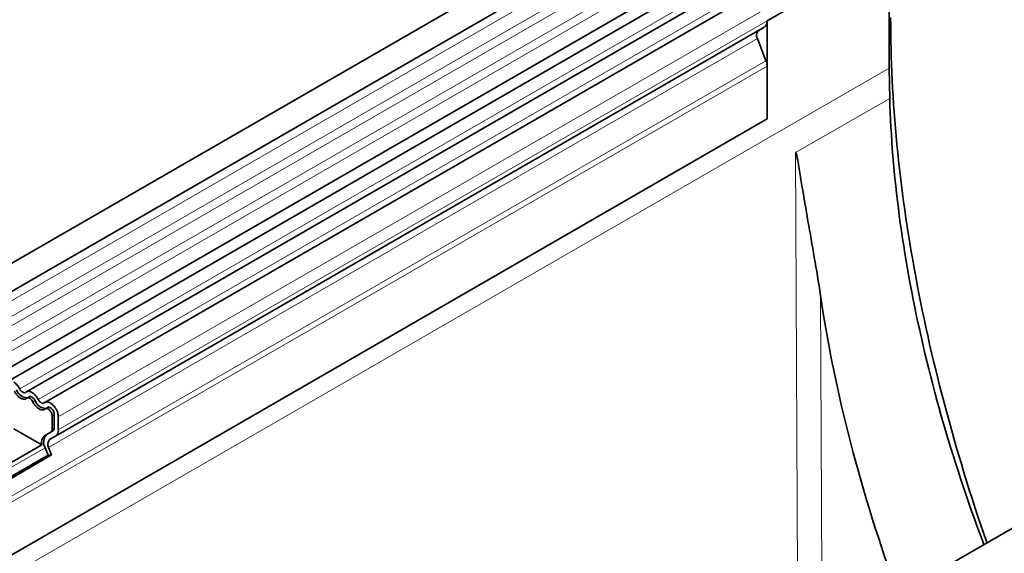
# Model space of a CAD drawing. Units: millimetres. Extents: x 122300 to 139652, y -11960 to 3990.
# Drawn here: x 127255 to 127428, y -2681 to -2587 of the extents above; entities that cross this region are included whole.
import ezdxf

# ---------------------------------------------------------------- set-up
doc = ezdxf.new("R2010")
doc.units = ezdxf.units.MM
doc.header["$LTSCALE"] = 2.5
doc.linetypes.add('SLD-Durchgehend', pattern=[0])
doc.layers.add('133392', color=7, linetype='Continuous', lineweight=25)
doc.layers.add('TANGENT_EDGES', color=4, linetype='Continuous')

# ---------------------------------------------------------------- blocks, each defined once
blk = doc.blocks.new('1036412-M_H_ISOMETRIC VIEW')
at = {"layer": '133392', "color": 0, "linetype": 'SLD-Durchgehend', "lineweight": 35}
for p, q in [((585.12, 931.8), (232.63, 728.31)), ((234.75, 724.62), (587.25, 928.11)), ((234.69, 711.41), (587.19, 914.9)), ((588.23, 913.3), (236.14, 710.05)), ((591.46, 911.44), (446.5, 827.76)), ((594.69, 909.57), (449.73, 825.89)), ((597.59, 908.98), (597.59, 884.48)), ((597.06, 904.8), (576.2, 892.76)), ((575.68, 891.62), (451.58, 819.98)), ((574.67, 891.03), (575.33, 891.42)), ((575.33, 891.42), (575.68, 891.62)), ((576.2, 875.57), (576.2, 892.76)), ((576.01, 885.77), (574.5, 889.65)), ((576.2, 875.57), (576.2, 884.84)), ((597.59, 884.48), (597.67, 879.18)), ((576.2, 875.57), (265.42, 696.16)), ((712.93, 858.01), (360.44, 654.52)), ((447, 826.89), (446.61, 826.67)), ((450.23, 825.02), (449.84, 824.8)), ((451, 823.57), (451, 821.3)), ((451.39, 821.53), (451.39, 823.8)), ((452.1, 821.12), (452.1, 823.39)), ((449.2, 818.46), (444.29, 821.3)), ((450.07, 820.26), (451.08, 820.84)), ((450.69, 820.62), (449.68, 820.03)), ((450.57, 819.39), (451.58, 819.98)), ((440.65, 813.52), (449.2, 818.46)), ((450.3, 816.64), (449.79, 817.96)), ((450.91, 816.7), (450.4, 818.01)), ((441.13, 811.35), (450.3, 816.64)), ((441.23, 811.1), (450.91, 816.7)), ((450.3, 816.64), (450.91, 816.7))]:
    blk.add_line(p, q, dxfattribs=at)
at = {"layer": '133392', "color": 0, "linetype": 'SLD-Durchgehend', "lineweight": 35, "flags": 128}
for points in [[(614.69, 801.3), (614.61, 801.54), (614.09, 803.05), (613.58, 804.56), (613.07, 806.07), (612.58, 807.58), (612.09, 809.09), (611.61, 810.6), (611.14, 812.11), (610.67, 813.62), (610.22, 815.13), (609.77, 816.63), (609.33, 818.14), (608.9, 819.64), (608.47, 821.15), (608.06, 822.65), (607.65, 824.15), (607.25, 825.65), (606.86, 827.15), (606.47, 828.65), (606.1, 830.15), (605.73, 831.64), (605.37, 833.13), (605.02, 834.62), (604.67, 836.11), (604.34, 837.6), (604.01, 839.09), (603.69, 840.57), (603.38, 842.05), (603.08, 843.53), (602.79, 845.01), (602.5, 846.48), (602.23, 847.96), (601.96, 849.43), (601.7, 850.89), (601.45, 852.36), (601.2, 853.82), (600.97, 855.28), (600.74, 856.73), (600.52, 858.19), (600.31, 859.64), (600.11, 861.08), (599.92, 862.53), (599.74, 863.97), (599.56, 865.41), (599.39, 866.84), (599.23, 868.27), (599.08, 869.7), (598.94, 871.12), (598.81, 872.54), (598.69, 873.95), (598.57, 875.36), (598.46, 876.77), (598.36, 878.17), (598.27, 879.57), (598.19, 880.97), (598.12, 882.36), (598.05, 883.74), (598, 885.13), (597.95, 886.5), (597.91, 887.87), (597.88, 889.24), (597.86, 890.61), (597.85, 891.96), (597.84, 893.32)], [(597.67, 879.18), (597.71, 877.93), (597.76, 876.67), (597.82, 875.41), (597.88, 874.14), (597.96, 872.87), (598.04, 871.59), (598.13, 870.31), (598.24, 869.02), (598.35, 867.74), (598.46, 866.44), (598.59, 865.15), (598.73, 863.85), (598.87, 862.54), (599.02, 861.24), (599.19, 859.92), (599.35, 858.61), (599.53, 857.29), (599.72, 855.97), (599.92, 854.65), (600.12, 853.32), (600.33, 851.99), (600.55, 850.66), (600.78, 849.33), (601.02, 847.99), (601.26, 846.65), (601.52, 845.3), (601.78, 843.96), (602.05, 842.61), (602.33, 841.26), (602.62, 839.91), (602.92, 838.55), (603.22, 837.2), (603.53, 835.84), (603.85, 834.48), (604.18, 833.12), (604.52, 831.76), (604.86, 830.39), (605.22, 829.02), (605.58, 827.66), (605.95, 826.29), (606.33, 824.92), (606.71, 823.55), (607.11, 822.17), (607.51, 820.8), (607.92, 819.43), (608.34, 818.05), (608.76, 816.68), (609.19, 815.3), (609.64, 813.93), (610.09, 812.55), (610.54, 811.17), (611.01, 809.8), (611.48, 808.42), (611.96, 807.04), (612.45, 805.66), (612.94, 804.29), (613.45, 802.91), (613.96, 801.54), (614.16, 800.99)], [(444.39, 827.88), (444.47, 827.74), (444.55, 827.6), (444.63, 827.47), (444.73, 827.34), (444.82, 827.22), (444.93, 827.1), (445.03, 826.99), (445.14, 826.89), (445.25, 826.8), (445.36, 826.72), (445.48, 826.65), (445.59, 826.59), (445.7, 826.54), (445.81, 826.51), (445.92, 826.48), (446.03, 826.47), (446.13, 826.46), (446.23, 826.47), (446.32, 826.5), (446.41, 826.53), (446.49, 826.57), (446.56, 826.63)], [(446.4, 827.68), (446.35, 827.65), (446.29, 827.62), (446.23, 827.61), (446.16, 827.6), (446.09, 827.61), (446.02, 827.63), (445.94, 827.66), (445.87, 827.69), (445.79, 827.74), (445.71, 827.8), (445.64, 827.87), (445.57, 827.94), (445.5, 828.02), (445.44, 828.11), (445.38, 828.2), (445.33, 828.3)], [(448.57, 826.43), (448.49, 826.57), (448.41, 826.71), (448.32, 826.84), (448.23, 826.97), (448.13, 827.09), (448.03, 827.21), (447.93, 827.32), (447.82, 827.42), (447.71, 827.51), (447.59, 827.59), (447.48, 827.66), (447.37, 827.72), (447.26, 827.77), (447.14, 827.81), (447.04, 827.83), (446.93, 827.85), (446.83, 827.85), (446.73, 827.84), (446.64, 827.82), (446.55, 827.78), (446.47, 827.74), (446.4, 827.68)], [(446.56, 826.63), (446.61, 826.67), (446.67, 826.69), (446.73, 826.71), (446.8, 826.71), (446.87, 826.7), (446.94, 826.69), (447.02, 826.66), (447.09, 826.62), (447.17, 826.57), (447.24, 826.51), (447.32, 826.44), (447.39, 826.37), (447.45, 826.29), (447.52, 826.2), (447.57, 826.11), (447.62, 826.02)], [(448.01, 826.24), (447.96, 826.34), (447.91, 826.43), (447.84, 826.51), (447.78, 826.59), (447.71, 826.67), (447.63, 826.74), (447.56, 826.79), (447.48, 826.84), (447.4, 826.88), (447.33, 826.91), (447.26, 826.93), (447.19, 826.94), (447.12, 826.93), (447.06, 826.92), (447, 826.89), (447, 826.89)], [(447.62, 826.02), (447.7, 825.87), (447.78, 825.74), (447.87, 825.6), (447.96, 825.47), (448.06, 825.35), (448.16, 825.24), (448.26, 825.13), (448.37, 825.03), (448.48, 824.94), (448.6, 824.86), (448.71, 824.79), (448.82, 824.73), (448.93, 824.68), (449.04, 824.64), (449.15, 824.62), (449.26, 824.6), (449.36, 824.6), (449.46, 824.61), (449.55, 824.63), (449.64, 824.66), (449.72, 824.71), (449.79, 824.76)], [(449.63, 825.82), (449.58, 825.78), (449.52, 825.75), (449.46, 825.74), (449.39, 825.74), (449.32, 825.74), (449.25, 825.76), (449.17, 825.79), (449.1, 825.83), (449.02, 825.88), (448.95, 825.94), (448.87, 826), (448.8, 826.08), (448.74, 826.16), (448.67, 826.24), (448.62, 826.34), (448.57, 826.43)], [(452.1, 823.39), (452.1, 823.52), (452.08, 823.66), (452.06, 823.79), (452.03, 823.93), (451.99, 824.07), (451.94, 824.22), (451.89, 824.36), (451.83, 824.5), (451.76, 824.64), (451.68, 824.78), (451.6, 824.91), (451.51, 825.04), (451.42, 825.16), (451.32, 825.28), (451.22, 825.39), (451.12, 825.49), (451.01, 825.58), (450.9, 825.67), (450.79, 825.74), (450.68, 825.81), (450.57, 825.87), (450.46, 825.91), (450.36, 825.95), (450.25, 825.97), (450.15, 825.98), (450.05, 825.98), (449.95, 825.97), (449.86, 825.95), (449.78, 825.92), (449.7, 825.87), (449.63, 825.82)], [(449.79, 824.76), (449.84, 824.8), (449.9, 824.83), (449.96, 824.84), (450.03, 824.85), (450.1, 824.84), (450.17, 824.82), (450.25, 824.79), (450.32, 824.75), (450.4, 824.7), (450.48, 824.65), (450.55, 824.58), (450.62, 824.5), (450.69, 824.42), (450.75, 824.34), (450.8, 824.24), (450.86, 824.15), (450.9, 824.05), (450.94, 823.95), (450.97, 823.86), (450.99, 823.76), (451, 823.66), (451, 823.57)], [(451.39, 823.8), (451.39, 823.89), (451.38, 823.98), (451.35, 824.08), (451.33, 824.18), (451.29, 824.28), (451.24, 824.37), (451.19, 824.47), (451.14, 824.56), (451.07, 824.65), (451.01, 824.73), (450.94, 824.8), (450.86, 824.87), (450.79, 824.93), (450.71, 824.98), (450.64, 825.02), (450.56, 825.04), (450.49, 825.06), (450.42, 825.07), (450.35, 825.07), (450.29, 825.05), (450.23, 825.02), (450.23, 825.02)]]:
    blk.add_lwpolyline(points, dxfattribs=at)
at = {"layer": '133392', "color": 0, "linetype": 'SLD-Durchgehend', "lineweight": 35}
for centre, radius, start, end in [((574.92, 892.65), 1.28, 306.2703, 5.0481), ((575.46, 890.23), 1.13, 134.8428, 211.2412), ((573.59, 884.79), 2.6, 1.1082, 22.0212), ((442.64, 827.02), 2.98, 25.3345, 55.6621), ((446.72, 828.76), 2.04, 198.7508, 269.6243), ((449.95, 826.9), 2.04, 198.7508, 269.6243), ((450.25, 821.23), 0.755, 305.698, 5.6204), ((450.64, 821.45), 0.755, 305.698, 5.6204), ((450.83, 821.01), 1.28, 306.2703, 5.0481), ((450.62, 818.89), 1.48, 129.1531, 196.7802), ((451.39, 818.93), 1.87, 134.8294, 211.2546), ((451.37, 818.59), 1.13, 134.8428, 211.2412)]:
    blk.add_arc(centre, radius, start, end, dxfattribs=at)
for centre, major_axis, ratio, start_param, end_param in [((576.04, 891.82), (1, 0.577), 0.00007, 1.900562, 2.356154), ((715.2, 800.07), (-91.67, 162.5), 0.583893, 0.988927, 1.297954)]:
    blk.add_ellipse(centre, major_axis=major_axis, ratio=ratio, start_param=start_param, end_param=end_param, dxfattribs=at)
blk.add_open_spline([(581.18, 869.67), (581.2, 869.68), (581.21, 869.67), (581.23, 869.66), (581.24, 869.65), (581.26, 869.62), (581.27, 869.6), (581.31, 869.52), (581.33, 869.47), (581.37, 869.3), (581.4, 869.18), (581.48, 868.83), (581.52, 868.58), (581.65, 867.85), (581.74, 867.36), (581.98, 865.87), (582.14, 864.86), (582.65, 861.82), (583, 859.76), (583.73, 855.58), (584.1, 853.45), (584.85, 849.13), (585.22, 846.92), (585.55, 844.66)], degree=3, knots=[0, 0, 0, 0, 0.001953, 0.001953, 0.003906, 0.003906, 0.007813, 0.007813, 0.015625, 0.015625, 0.03125, 0.03125, 0.0625, 0.0625, 0.125, 0.125, 0.25, 0.25, 0.5, 0.5, 0.75, 0.75, 1, 1, 1, 1], dxfattribs=at)
at = {"layer": 'TANGENT_EDGES', "color": 0, "linetype": 'SLD-Durchgehend', "lineweight": 18}
for p, q in [((587.2, 926.46), (234.7, 722.97)), ((587.2, 923.69), (234.7, 720.2)), ((587.2, 922.07), (234.7, 718.58)), ((587.2, 919.3), (234.7, 715.81)), ((587.2, 917.68), (234.7, 714.19)), ((590.29, 911.98), (445.33, 828.3)), ((593.52, 910.11), (448.57, 826.43)), ((597.06, 907.07), (452.1, 823.39)), ((597.06, 904.8), (452.1, 821.12)), ((574.5, 889.65), (450.4, 818.01)), ((574.67, 891.03), (450.57, 819.39)), ((597.59, 884.48), (244.03, 680.38)), ((576.01, 885.77), (265.42, 706.47)), ((576.2, 884.84), (265.42, 705.44)), ((597.67, 879.18), (581.18, 869.67)), ((576.2, 875.57), (265.42, 696.16)), ((581.62, 782.21), (581.18, 869.67)), ((585.55, 844.66), (585.85, 784.65)), ((448.01, 826.24), (447.62, 826.02)), ((451.39, 823.8), (451, 823.57)), ((451.08, 820.84), (450.69, 820.62)), ((451.39, 821.53), (451, 821.3)), ((450.07, 820.26), (449.68, 820.03)), ((449.79, 817.96), (440.63, 812.67))]:
    blk.add_line(p, q, dxfattribs=at)

msp = doc.modelspace()

# ---------------------------------------------------------------- block references
at = {"layer": '133392'}
msp.add_blockref('1036412-M_H_ISOMETRIC VIEW', (126809.79, -3480.43), dxfattribs=at)

doc.saveas('drawing.dxf')
